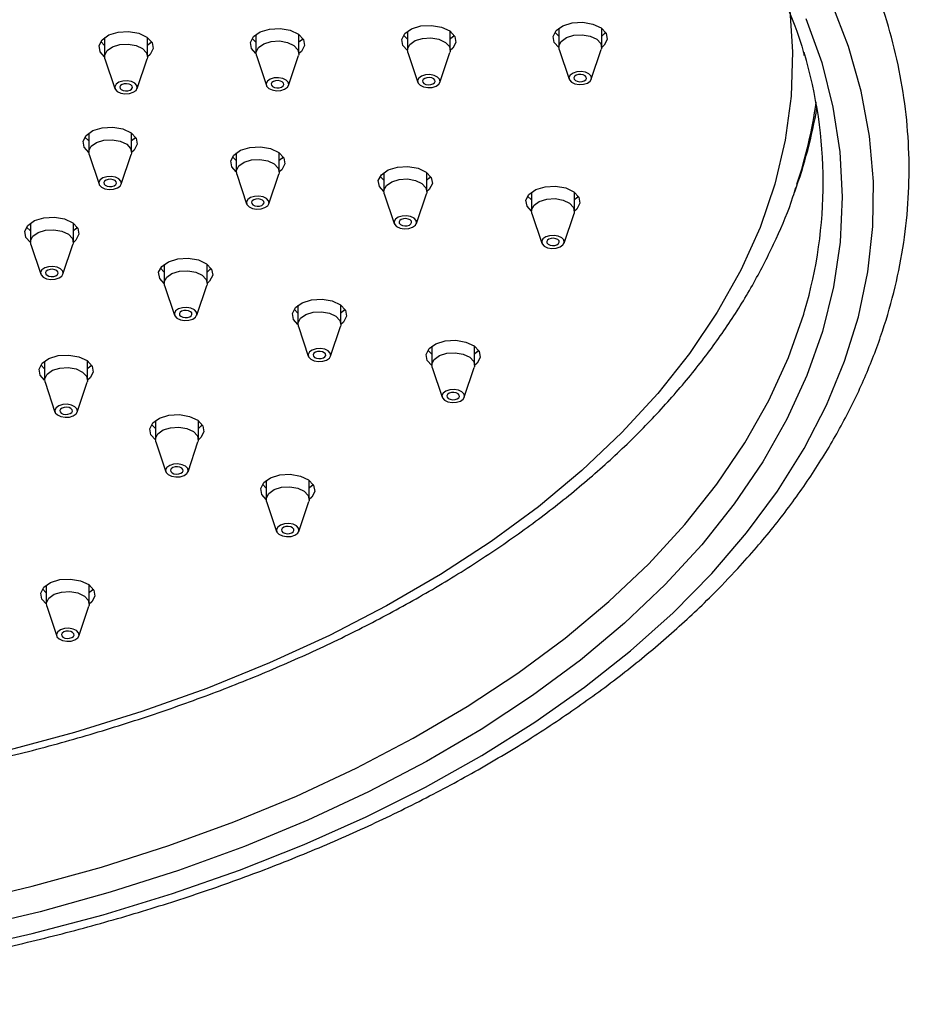
# Model space of a CAD drawing. Units: millimetres. Extents: x 3 to 3996, y 5 to 3995.
# Drawn here: x 3019 to 3089, y 1060 to 1138 of the extents above; entities that cross this region are included whole.
import ezdxf

# ---------------------------------------------------------------- set-up
doc = ezdxf.new("R2010")
doc.units = ezdxf.units.MM

msp = doc.modelspace()

# ---------------------------------------------------------------- linework, layer by layer
at = {"color": 7, "linetype": 'Continuous', "lineweight": 25}
for p, q in [((3049.419, 1137.21), (3049.419, 1135.715)), ((3052.819, 1135.715), (3052.819, 1137.21)), ((3061.412, 1136.831), (3061.108, 1137.142)), ((3061.412, 1137.453), (3061.412, 1135.958)), ((3064.812, 1135.958), (3064.812, 1137.453)), ((3025.434, 1136.102), (3025.13, 1136.412)), ((3025.434, 1136.723), (3025.434, 1135.228)), ((3028.834, 1135.228), (3028.834, 1136.723)), ((3037.427, 1136.345), (3037.123, 1136.656)), ((3037.427, 1136.966), (3037.427, 1135.472)), ((3040.827, 1135.472), (3040.827, 1136.966)), ((3049.419, 1136.588), (3049.115, 1136.899)), ((3049.45, 1135.529), (3050.24, 1133.167)), ((3051.999, 1133.167), (3052.789, 1135.529)), ((3061.443, 1135.772), (3062.232, 1133.41)), ((3063.992, 1133.41), (3064.781, 1135.772)), ((3025.465, 1135.042), (3026.254, 1132.681)), ((3028.014, 1132.681), (3028.803, 1135.042)), ((3037.458, 1135.286), (3038.247, 1132.924)), ((3040.007, 1132.924), (3040.796, 1135.286)), ((3024.173, 1128.526), (3023.869, 1128.837)), ((3024.173, 1129.148), (3024.173, 1127.653)), ((3027.573, 1127.653), (3027.573, 1129.148)), ((3024.204, 1127.467), (3024.994, 1125.105)), ((3026.753, 1125.105), (3027.543, 1127.467)), ((3035.866, 1126.969), (3035.562, 1127.28)), ((3035.866, 1127.591), (3035.866, 1126.096)), ((3039.266, 1126.096), (3039.266, 1127.591)), ((3035.897, 1125.91), (3036.687, 1123.548)), ((3038.446, 1123.548), (3039.236, 1125.91)), ((3047.56, 1125.412), (3047.255, 1125.723)), ((3047.56, 1126.034), (3047.56, 1124.539)), ((3050.96, 1124.539), (3050.96, 1126.034)), ((3047.59, 1124.353), (3048.38, 1121.991)), ((3050.139, 1121.991), (3050.929, 1124.353)), ((3059.253, 1123.855), (3058.948, 1124.166)), ((3059.253, 1124.477), (3059.253, 1122.982)), ((3062.653, 1122.982), (3062.653, 1124.477)), ((3059.283, 1122.796), (3060.073, 1120.434)), ((3061.832, 1120.434), (3062.622, 1122.796)), ((3019.559, 1121.397), (3019.255, 1121.708)), ((3019.559, 1122.018), (3019.559, 1120.524)), ((3022.959, 1120.524), (3022.959, 1122.018)), ((3019.59, 1120.338), (3020.379, 1117.976)), ((3022.139, 1117.976), (3022.928, 1120.338)), ((3030.156, 1118.146), (3029.852, 1118.457)), ((3030.156, 1118.768), (3030.156, 1117.273)), ((3033.556, 1117.273), (3033.556, 1118.768)), ((3030.187, 1117.087), (3030.976, 1114.725)), ((3032.736, 1114.725), (3033.525, 1117.087)), ((3040.752, 1114.895), (3040.448, 1115.206)), ((3040.752, 1115.517), (3040.752, 1114.022)), ((3044.152, 1114.022), (3044.152, 1115.517)), ((3040.783, 1113.836), (3041.572, 1111.474)), ((3043.332, 1111.474), (3044.122, 1113.836)), ((3051.349, 1112.266), (3051.349, 1110.771)), ((3054.749, 1110.771), (3054.749, 1112.266)), ((3051.349, 1111.644), (3051.045, 1111.955)), ((3020.684, 1110.477), (3020.38, 1110.788)), ((3020.684, 1111.098), (3020.684, 1109.604)), ((3024.084, 1109.604), (3024.084, 1111.098)), ((3051.38, 1110.585), (3052.169, 1108.223)), ((3053.929, 1108.223), (3054.718, 1110.585)), ((3020.715, 1109.418), (3021.504, 1107.056)), ((3023.264, 1107.056), (3024.053, 1109.418)), ((3029.462, 1105.753), (3029.158, 1106.064)), ((3029.462, 1106.375), (3029.462, 1104.88)), ((3032.862, 1104.88), (3032.862, 1106.375)), ((3029.493, 1104.694), (3030.282, 1102.332)), ((3032.042, 1102.332), (3032.831, 1104.694)), ((3038.24, 1101.03), (3037.936, 1101.341)), ((3038.24, 1101.651), (3038.24, 1100.157)), ((3041.64, 1100.157), (3041.64, 1101.651)), ((3038.271, 1099.971), (3039.06, 1097.609)), ((3040.82, 1097.609), (3041.609, 1099.971)), ((3020.819, 1092.736), (3020.515, 1093.047)), ((3020.819, 1093.358), (3020.819, 1091.863)), ((3024.219, 1091.863), (3024.219, 1093.358)), ((3020.85, 1091.677), (3021.639, 1089.315)), ((3023.399, 1089.315), (3024.188, 1091.677))]:
    msp.add_line(p, q, dxfattribs=at)
at = {"color": 7, "linetype": 'Continuous', "lineweight": 25, "flags": 128}
for points in [[(3073.536, 1094.279), (3076.293, 1097.49), (3078.731, 1100.787), (3080.843, 1104.157), (3082.62, 1107.592), (3084.058, 1111.078), (3085.152, 1114.606), (3085.899, 1118.165), (3086.296, 1121.742), (3086.341, 1125.326), (3086.035, 1128.906), (3085.379, 1132.47), (3084.375, 1136.007), (3083.026, 1139.505)], [(3079.715, 1138.898), (3079.937, 1135.575), (3079.823, 1132.075), (3079.354, 1128.585), (3078.531, 1125.117), (3077.357, 1121.682), (3075.836, 1118.294), (3073.973, 1114.963), (3071.774, 1111.7), (3069.248, 1108.518), (3066.402, 1105.427), (3063.247, 1102.438), (3059.794, 1099.56), (3056.054, 1096.805), (3052.04, 1094.181), (3047.767, 1091.698), (3043.248, 1089.363), (3038.5, 1087.186), (3033.539, 1085.173), (3028.381, 1083.332), (3023.046, 1081.669), (3017.55, 1080.19)], [(3080.992, 1138.231), (3082.239, 1134.738), (3083.135, 1131.209), (3083.678, 1127.656), (3083.865, 1124.09), (3083.696, 1120.525), (3083.172, 1116.971), (3082.294, 1113.44), (3081.065, 1109.945), (3079.489, 1106.496), (3077.571, 1103.105), (3075.319, 1099.784), (3072.738, 1096.543), (3069.839, 1093.393), (3066.63, 1090.345), (3063.122, 1087.409), (3059.327, 1084.595), (3055.257, 1081.911), (3050.927, 1079.367), (3046.349, 1076.971), (3041.54, 1074.732), (3036.516, 1072.656), (3031.293, 1070.751), (3025.888, 1069.022), (3020.32, 1067.476), (3014.606, 1066.118)], [(3061.213, 1137.275), (3061.744, 1137.651), (3062.483, 1137.88), (3063.318, 1137.928), (3064.121, 1137.789), (3064.771, 1137.483), (3065.168, 1137.056), (3065.252, 1136.574), (3065.011, 1136.111), (3064.811, 1135.933)], [(3025.236, 1136.546), (3025.766, 1136.921), (3026.505, 1137.15), (3027.34, 1137.199), (3028.143, 1137.059), (3028.793, 1136.753), (3029.19, 1136.326), (3029.274, 1135.845), (3029.033, 1135.381), (3028.834, 1135.203)], [(3037.228, 1136.789), (3037.759, 1137.164), (3038.498, 1137.393), (3039.332, 1137.442), (3040.136, 1137.303), (3040.786, 1136.996), (3041.183, 1136.57), (3041.267, 1136.088), (3041.025, 1135.624), (3040.826, 1135.446)], [(3049.221, 1137.032), (3049.752, 1137.407), (3050.49, 1137.637), (3051.325, 1137.685), (3052.128, 1137.546), (3052.778, 1137.239), (3053.175, 1136.813), (3053.26, 1136.331), (3053.018, 1135.867), (3052.819, 1135.689)], [(3061.413, 1135.933), (3061.056, 1136.33), (3060.972, 1136.812), (3061.213, 1137.275)], [(3065.116, 1137.142), (3065.011, 1137.009), (3064.812, 1136.831)], [(3025.435, 1135.203), (3025.078, 1135.6), (3024.994, 1136.082), (3025.236, 1136.546)], [(3029.139, 1136.412), (3029.033, 1136.279), (3028.834, 1136.102)], [(3037.427, 1135.446), (3037.071, 1135.843), (3036.987, 1136.325), (3037.228, 1136.789)], [(3037.458, 1135.286), (3037.435, 1135.565), (3037.626, 1135.932), (3038.045, 1136.229), (3038.629, 1136.41), (3039.289, 1136.449), (3039.925, 1136.338), (3040.438, 1136.096), (3040.752, 1135.759), (3040.819, 1135.378), (3040.796, 1135.286)], [(3041.131, 1136.656), (3041.025, 1136.522), (3040.827, 1136.345)], [(3049.42, 1135.689), (3049.064, 1136.087), (3048.979, 1136.568), (3049.221, 1137.032)], [(3049.45, 1135.529), (3049.427, 1135.809), (3049.618, 1136.175), (3050.038, 1136.472), (3050.622, 1136.653), (3051.282, 1136.692), (3051.917, 1136.581), (3052.431, 1136.339), (3052.745, 1136.002), (3052.812, 1135.621), (3052.789, 1135.529)], [(3053.124, 1136.899), (3053.018, 1136.765), (3052.819, 1136.588)], [(3061.443, 1135.772), (3061.42, 1136.052), (3061.611, 1136.419), (3062.03, 1136.715), (3062.615, 1136.897), (3063.275, 1136.935), (3063.91, 1136.825), (3064.424, 1136.582), (3064.738, 1136.245), (3064.804, 1135.864), (3064.781, 1135.772)], [(3025.465, 1135.042), (3025.442, 1135.322), (3025.633, 1135.689), (3026.053, 1135.986), (3026.637, 1136.167), (3027.297, 1136.205), (3027.932, 1136.095), (3028.446, 1135.853), (3028.76, 1135.516), (3028.826, 1135.135), (3028.803, 1135.042)], [(3063.903, 1133.266), (3064.004, 1133.459), (3063.969, 1133.66), (3063.803, 1133.838), (3063.533, 1133.965), (3063.198, 1134.023), (3062.85, 1134.003), (3062.542, 1133.908), (3062.321, 1133.751), (3062.22, 1133.558), (3062.255, 1133.357), (3062.421, 1133.179), (3062.691, 1133.052), (3063.026, 1132.994), (3063.374, 1133.014), (3063.682, 1133.109), (3063.903, 1133.266)], [(3027.926, 1132.536), (3028.026, 1132.729), (3027.991, 1132.93), (3027.826, 1133.108), (3027.555, 1133.236), (3027.22, 1133.294), (3026.872, 1133.273), (3026.564, 1133.178), (3026.343, 1133.022), (3026.242, 1132.828), (3026.277, 1132.627), (3026.443, 1132.45), (3026.714, 1132.322), (3027.049, 1132.264), (3027.396, 1132.284), (3027.704, 1132.38), (3027.926, 1132.536)], [(3039.918, 1132.779), (3040.019, 1132.973), (3039.984, 1133.173), (3039.818, 1133.351), (3039.547, 1133.479), (3039.213, 1133.537), (3038.865, 1133.517), (3038.557, 1133.421), (3038.335, 1133.265), (3038.235, 1133.071), (3038.27, 1132.871), (3038.435, 1132.693), (3038.706, 1132.565), (3039.041, 1132.507), (3039.389, 1132.527), (3039.697, 1132.623), (3039.918, 1132.779)], [(3039.568, 1132.887), (3039.625, 1132.994), (3039.605, 1133.106), (3039.513, 1133.206), (3039.361, 1133.277), (3039.175, 1133.309), (3038.981, 1133.298), (3038.809, 1133.245), (3038.685, 1133.157), (3038.629, 1133.05), (3038.649, 1132.938), (3038.741, 1132.838), (3038.892, 1132.767), (3039.079, 1132.735), (3039.273, 1132.746), (3039.445, 1132.799), (3039.568, 1132.887)], [(3051.911, 1133.022), (3052.011, 1133.216), (3051.976, 1133.417), (3051.811, 1133.594), (3051.54, 1133.722), (3051.205, 1133.78), (3050.857, 1133.76), (3050.549, 1133.664), (3050.328, 1133.508), (3050.227, 1133.315), (3050.263, 1133.114), (3050.428, 1132.936), (3050.699, 1132.808), (3051.034, 1132.75), (3051.382, 1132.771), (3051.69, 1132.866), (3051.911, 1133.022)], [(3051.561, 1133.13), (3051.617, 1133.238), (3051.598, 1133.35), (3051.505, 1133.449), (3051.354, 1133.52), (3051.167, 1133.553), (3050.973, 1133.541), (3050.801, 1133.488), (3050.678, 1133.401), (3050.622, 1133.293), (3050.641, 1133.181), (3050.734, 1133.082), (3050.885, 1133.01), (3051.072, 1132.978), (3051.266, 1132.989), (3051.438, 1133.043), (3051.561, 1133.13)], [(3063.554, 1133.373), (3063.61, 1133.481), (3063.59, 1133.593), (3063.498, 1133.692), (3063.347, 1133.763), (3063.16, 1133.796), (3062.966, 1133.784), (3062.794, 1133.731), (3062.671, 1133.644), (3062.614, 1133.536), (3062.634, 1133.424), (3062.726, 1133.325), (3062.877, 1133.254), (3063.064, 1133.221), (3063.258, 1133.232), (3063.43, 1133.286), (3063.554, 1133.373)], [(3027.576, 1132.643), (3027.632, 1132.751), (3027.612, 1132.863), (3027.52, 1132.962), (3027.369, 1133.034), (3027.182, 1133.066), (3026.988, 1133.055), (3026.816, 1133.001), (3026.693, 1132.914), (3026.637, 1132.806), (3026.656, 1132.694), (3026.748, 1132.595), (3026.9, 1132.524), (3027.086, 1132.491), (3027.281, 1132.503), (3027.452, 1132.556), (3027.576, 1132.643)], [(3023.975, 1128.97), (3024.506, 1129.345), (3025.244, 1129.575), (3026.079, 1129.623), (3026.882, 1129.484), (3027.532, 1129.177), (3027.929, 1128.751), (3028.014, 1128.269), (3027.772, 1127.805), (3027.573, 1127.627)], [(3024.174, 1127.627), (3023.818, 1128.025), (3023.733, 1128.506), (3023.975, 1128.97)], [(3024.204, 1127.467), (3024.181, 1127.747), (3024.372, 1128.113), (3024.792, 1128.41), (3025.376, 1128.591), (3026.036, 1128.63), (3026.671, 1128.519), (3027.185, 1128.277), (3027.499, 1127.94), (3027.566, 1127.559), (3027.543, 1127.467)], [(3027.878, 1128.837), (3027.772, 1128.703), (3027.573, 1128.526)], [(3035.668, 1127.413), (3036.199, 1127.788), (3036.937, 1128.018), (3037.772, 1128.066), (3038.575, 1127.927), (3039.225, 1127.62), (3039.622, 1127.194), (3039.707, 1126.712), (3039.465, 1126.248), (3039.266, 1126.071)], [(3035.867, 1126.071), (3035.511, 1126.468), (3035.426, 1126.949), (3035.668, 1127.413)], [(3035.897, 1125.91), (3035.874, 1126.19), (3036.065, 1126.556), (3036.485, 1126.853), (3037.069, 1127.034), (3037.729, 1127.073), (3038.364, 1126.963), (3038.878, 1126.72), (3039.192, 1126.383), (3039.259, 1126.002), (3039.236, 1125.91)], [(3039.571, 1127.28), (3039.465, 1127.147), (3039.266, 1126.969)], [(3047.361, 1125.856), (3047.892, 1126.231), (3048.63, 1126.461), (3049.465, 1126.509), (3050.268, 1126.37), (3050.918, 1126.064), (3051.315, 1125.637), (3051.4, 1125.155), (3051.158, 1124.691), (3050.959, 1124.514)], [(3026.665, 1124.96), (3026.766, 1125.154), (3026.73, 1125.355), (3026.565, 1125.532), (3026.294, 1125.66), (3025.959, 1125.718), (3025.611, 1125.698), (3025.303, 1125.602), (3025.082, 1125.446), (3024.981, 1125.253), (3025.017, 1125.052), (3025.182, 1124.874), (3025.453, 1124.746), (3025.788, 1124.688), (3026.136, 1124.708), (3026.444, 1124.804), (3026.665, 1124.96)], [(3026.315, 1125.068), (3026.371, 1125.176), (3026.352, 1125.288), (3026.259, 1125.387), (3026.108, 1125.458), (3025.921, 1125.491), (3025.727, 1125.479), (3025.555, 1125.426), (3025.432, 1125.339), (3025.376, 1125.231), (3025.395, 1125.119), (3025.488, 1125.02), (3025.639, 1124.948), (3025.826, 1124.916), (3026.02, 1124.927), (3026.192, 1124.98), (3026.315, 1125.068)], [(3047.56, 1124.514), (3047.204, 1124.911), (3047.119, 1125.393), (3047.361, 1125.856)], [(3047.59, 1124.353), (3047.567, 1124.633), (3047.758, 1125), (3048.178, 1125.296), (3048.762, 1125.477), (3049.422, 1125.516), (3050.057, 1125.406), (3050.571, 1125.163), (3050.885, 1124.826), (3050.952, 1124.445), (3050.929, 1124.353)], [(3051.264, 1125.723), (3051.158, 1125.59), (3050.96, 1125.412)], [(3059.054, 1124.299), (3059.585, 1124.675), (3060.323, 1124.904), (3061.158, 1124.952), (3061.961, 1124.813), (3062.611, 1124.507), (3063.008, 1124.08), (3063.093, 1123.598), (3062.851, 1123.135), (3062.652, 1122.957)], [(3038.358, 1123.403), (3038.459, 1123.597), (3038.423, 1123.798), (3038.258, 1123.975), (3037.987, 1124.103), (3037.652, 1124.161), (3037.304, 1124.141), (3036.996, 1124.045), (3036.775, 1123.889), (3036.674, 1123.696), (3036.71, 1123.495), (3036.875, 1123.317), (3037.146, 1123.189), (3037.481, 1123.131), (3037.829, 1123.152), (3038.137, 1123.247), (3038.358, 1123.403)], [(3038.008, 1123.511), (3038.064, 1123.619), (3038.045, 1123.731), (3037.952, 1123.83), (3037.801, 1123.901), (3037.614, 1123.934), (3037.42, 1123.922), (3037.248, 1123.869), (3037.125, 1123.782), (3037.069, 1123.674), (3037.088, 1123.562), (3037.181, 1123.463), (3037.332, 1123.391), (3037.519, 1123.359), (3037.713, 1123.37), (3037.885, 1123.424), (3038.008, 1123.511)], [(3059.253, 1122.957), (3058.897, 1123.354), (3058.812, 1123.836), (3059.054, 1124.299)], [(3059.283, 1122.796), (3059.26, 1123.076), (3059.451, 1123.443), (3059.871, 1123.739), (3060.455, 1123.921), (3061.115, 1123.959), (3061.75, 1123.849), (3062.264, 1123.606), (3062.578, 1123.269), (3062.645, 1122.888), (3062.622, 1122.796)], [(3062.957, 1124.166), (3062.851, 1124.033), (3062.653, 1123.855)], [(3019.361, 1121.841), (3019.891, 1122.216), (3020.63, 1122.445), (3021.465, 1122.494), (3022.268, 1122.355), (3022.918, 1122.048), (3023.315, 1121.622), (3023.399, 1121.14), (3023.158, 1120.676), (3022.959, 1120.498)], [(3050.051, 1121.847), (3050.152, 1122.04), (3050.116, 1122.241), (3049.951, 1122.419), (3049.68, 1122.546), (3049.345, 1122.604), (3048.997, 1122.584), (3048.689, 1122.488), (3048.468, 1122.332), (3048.367, 1122.139), (3048.403, 1121.938), (3048.568, 1121.76), (3048.839, 1121.633), (3049.174, 1121.574), (3049.522, 1121.595), (3049.83, 1121.69), (3050.051, 1121.847)], [(3049.701, 1121.954), (3049.757, 1122.062), (3049.738, 1122.174), (3049.645, 1122.273), (3049.494, 1122.344), (3049.307, 1122.377), (3049.113, 1122.365), (3048.941, 1122.312), (3048.818, 1122.225), (3048.762, 1122.117), (3048.781, 1122.005), (3048.874, 1121.906), (3049.025, 1121.834), (3049.212, 1121.802), (3049.406, 1121.813), (3049.578, 1121.867), (3049.701, 1121.954)], [(3019.56, 1120.498), (3019.203, 1120.895), (3019.119, 1121.377), (3019.361, 1121.841)], [(3019.59, 1120.338), (3019.567, 1120.618), (3019.758, 1120.984), (3020.178, 1121.281), (3020.762, 1121.462), (3021.422, 1121.501), (3022.057, 1121.39), (3022.571, 1121.148), (3022.885, 1120.811), (3022.951, 1120.43), (3022.928, 1120.338)], [(3023.264, 1121.708), (3023.158, 1121.574), (3022.959, 1121.397)], [(3061.744, 1120.29), (3061.845, 1120.483), (3061.809, 1120.684), (3061.644, 1120.862), (3061.373, 1120.989), (3061.038, 1121.047), (3060.69, 1121.027), (3060.382, 1120.932), (3060.161, 1120.775), (3060.06, 1120.582), (3060.096, 1120.381), (3060.261, 1120.203), (3060.532, 1120.076), (3060.867, 1120.018), (3061.215, 1120.038), (3061.523, 1120.133), (3061.744, 1120.29)], [(3061.394, 1120.397), (3061.45, 1120.505), (3061.431, 1120.617), (3061.338, 1120.716), (3061.187, 1120.787), (3061, 1120.82), (3060.806, 1120.808), (3060.634, 1120.755), (3060.511, 1120.668), (3060.455, 1120.56), (3060.474, 1120.448), (3060.567, 1120.349), (3060.718, 1120.278), (3060.905, 1120.245), (3061.099, 1120.256), (3061.271, 1120.31), (3061.394, 1120.397)], [(3029.957, 1118.59), (3030.488, 1118.965), (3031.227, 1119.195), (3032.061, 1119.243), (3032.865, 1119.104), (3033.515, 1118.797), (3033.912, 1118.371), (3033.996, 1117.889), (3033.754, 1117.425), (3033.555, 1117.247)], [(3022.051, 1117.831), (3022.151, 1118.025), (3022.116, 1118.225), (3021.951, 1118.403), (3021.68, 1118.531), (3021.345, 1118.589), (3020.997, 1118.569), (3020.689, 1118.473), (3020.468, 1118.317), (3020.367, 1118.124), (3020.402, 1117.923), (3020.568, 1117.745), (3020.839, 1117.617), (3021.174, 1117.559), (3021.521, 1117.579), (3021.829, 1117.675), (3022.051, 1117.831)], [(3021.701, 1117.939), (3021.757, 1118.046), (3021.737, 1118.159), (3021.645, 1118.258), (3021.494, 1118.329), (3021.307, 1118.361), (3021.113, 1118.35), (3020.941, 1118.297), (3020.818, 1118.21), (3020.762, 1118.102), (3020.781, 1117.99), (3020.874, 1117.89), (3021.025, 1117.819), (3021.211, 1117.787), (3021.406, 1117.798), (3021.577, 1117.851), (3021.701, 1117.939)], [(3030.156, 1117.247), (3029.8, 1117.645), (3029.716, 1118.126), (3029.957, 1118.59)], [(3033.86, 1118.457), (3033.754, 1118.323), (3033.556, 1118.146)], [(3030.187, 1117.087), (3030.164, 1117.367), (3030.355, 1117.733), (3030.774, 1118.03), (3031.358, 1118.211), (3032.018, 1118.25), (3032.654, 1118.139), (3033.167, 1117.897), (3033.481, 1117.56), (3033.548, 1117.179), (3033.525, 1117.087)], [(3040.554, 1115.339), (3041.084, 1115.714), (3041.823, 1115.944), (3042.658, 1115.992), (3043.461, 1115.853), (3044.111, 1115.546), (3044.508, 1115.12), (3044.593, 1114.638), (3044.351, 1114.174), (3044.152, 1113.996)], [(3032.647, 1114.58), (3032.748, 1114.774), (3032.713, 1114.975), (3032.547, 1115.152), (3032.276, 1115.28), (3031.942, 1115.338), (3031.594, 1115.318), (3031.286, 1115.222), (3031.064, 1115.066), (3030.964, 1114.873), (3030.999, 1114.672), (3031.164, 1114.494), (3031.435, 1114.366), (3031.77, 1114.308), (3032.118, 1114.328), (3032.426, 1114.424), (3032.647, 1114.58)], [(3040.753, 1113.996), (3040.396, 1114.394), (3040.312, 1114.875), (3040.554, 1115.339)], [(3044.457, 1115.206), (3044.351, 1115.072), (3044.152, 1114.895)], [(3014.076, 1068.153), (3019.709, 1069.492), (3025.199, 1071.016), (3030.528, 1072.72), (3035.678, 1074.599), (3040.633, 1076.646), (3045.374, 1078.854), (3049.888, 1081.216), (3054.158, 1083.725), (3058.17, 1086.371), (3061.912, 1089.146), (3065.371, 1092.041), (3068.535, 1095.047), (3071.394, 1098.152), (3073.938, 1101.348), (3076.16, 1104.622), (3078.05, 1107.966), (3079.604, 1111.366), (3080.816, 1114.813), (3080.889, 1115.06)], [(3032.297, 1114.688), (3032.354, 1114.796), (3032.334, 1114.908), (3032.242, 1115.007), (3032.09, 1115.078), (3031.904, 1115.11), (3031.71, 1115.099), (3031.538, 1115.046), (3031.414, 1114.959), (3031.358, 1114.851), (3031.378, 1114.739), (3031.47, 1114.64), (3031.621, 1114.568), (3031.808, 1114.536), (3032.002, 1114.547), (3032.174, 1114.6), (3032.297, 1114.688)], [(3040.783, 1113.836), (3040.76, 1114.116), (3040.951, 1114.482), (3041.371, 1114.779), (3041.955, 1114.96), (3042.615, 1114.999), (3043.25, 1114.888), (3043.764, 1114.646), (3044.078, 1114.309), (3044.145, 1113.928), (3044.122, 1113.836)], [(3043.244, 1111.329), (3043.344, 1111.523), (3043.309, 1111.724), (3043.144, 1111.901), (3042.873, 1112.029), (3042.538, 1112.087), (3042.19, 1112.067), (3041.882, 1111.971), (3041.661, 1111.815), (3041.56, 1111.622), (3041.595, 1111.421), (3041.761, 1111.243), (3042.032, 1111.115), (3042.367, 1111.057), (3042.715, 1111.078), (3043.023, 1111.173), (3043.244, 1111.329)], [(3051.35, 1110.746), (3050.993, 1111.143), (3050.909, 1111.624), (3051.15, 1112.088)], [(3051.15, 1112.088), (3051.681, 1112.463), (3052.42, 1112.693), (3053.255, 1112.741), (3054.058, 1112.602), (3054.708, 1112.295), (3055.105, 1111.869), (3055.189, 1111.387), (3054.948, 1110.923), (3054.748, 1110.746)], [(3020.485, 1110.921), (3021.016, 1111.296), (3021.755, 1111.525), (3022.59, 1111.574), (3023.393, 1111.434), (3024.043, 1111.128), (3024.44, 1110.702), (3024.524, 1110.22), (3024.283, 1109.756), (3024.083, 1109.578)], [(3042.894, 1111.437), (3042.95, 1111.545), (3042.931, 1111.657), (3042.838, 1111.756), (3042.687, 1111.827), (3042.5, 1111.86), (3042.306, 1111.848), (3042.134, 1111.795), (3042.011, 1111.708), (3041.955, 1111.6), (3041.974, 1111.488), (3042.067, 1111.389), (3042.218, 1111.317), (3042.405, 1111.285), (3042.599, 1111.296), (3042.771, 1111.35), (3042.894, 1111.437)], [(3051.38, 1110.585), (3051.357, 1110.865), (3051.548, 1111.231), (3051.967, 1111.528), (3052.552, 1111.709), (3053.212, 1111.748), (3053.847, 1111.638), (3054.361, 1111.395), (3054.675, 1111.058), (3054.741, 1110.677), (3054.718, 1110.585)], [(3055.053, 1111.955), (3054.948, 1111.822), (3054.749, 1111.644)], [(3020.685, 1109.578), (3020.328, 1109.975), (3020.244, 1110.457), (3020.485, 1110.921)], [(3020.715, 1109.418), (3020.692, 1109.697), (3020.883, 1110.064), (3021.302, 1110.361), (3021.887, 1110.542), (3022.547, 1110.58), (3023.182, 1110.47), (3023.696, 1110.228), (3024.01, 1109.891), (3024.076, 1109.51), (3024.053, 1109.418)], [(3024.388, 1110.788), (3024.283, 1110.654), (3024.084, 1110.477)], [(3053.84, 1108.078), (3053.941, 1108.272), (3053.906, 1108.473), (3053.74, 1108.65), (3053.47, 1108.778), (3053.135, 1108.836), (3052.787, 1108.816), (3052.479, 1108.72), (3052.258, 1108.564), (3052.157, 1108.371), (3052.192, 1108.17), (3052.358, 1107.992), (3052.628, 1107.864), (3052.963, 1107.806), (3053.311, 1107.827), (3053.619, 1107.922), (3053.84, 1108.078)], [(3053.49, 1108.186), (3053.547, 1108.294), (3053.527, 1108.406), (3053.435, 1108.505), (3053.284, 1108.576), (3053.097, 1108.609), (3052.903, 1108.597), (3052.731, 1108.544), (3052.607, 1108.457), (3052.551, 1108.349), (3052.571, 1108.237), (3052.663, 1108.138), (3052.814, 1108.066), (3053.001, 1108.034), (3053.195, 1108.045), (3053.367, 1108.099), (3053.49, 1108.186)], [(3023.175, 1106.911), (3023.276, 1107.104), (3023.241, 1107.305), (3023.075, 1107.483), (3022.805, 1107.611), (3022.47, 1107.669), (3022.122, 1107.649), (3021.814, 1107.553), (3021.593, 1107.397), (3021.492, 1107.203), (3021.527, 1107.003), (3021.693, 1106.825), (3021.963, 1106.697), (3022.298, 1106.639), (3022.646, 1106.659), (3022.954, 1106.755), (3023.175, 1106.911)], [(3022.826, 1107.018), (3022.882, 1107.126), (3022.862, 1107.238), (3022.77, 1107.338), (3022.619, 1107.409), (3022.432, 1107.441), (3022.238, 1107.43), (3022.066, 1107.377), (3021.943, 1107.289), (3021.886, 1107.182), (3021.906, 1107.069), (3021.998, 1106.97), (3022.149, 1106.899), (3022.336, 1106.867), (3022.53, 1106.878), (3022.702, 1106.931), (3022.826, 1107.018)], [(3029.263, 1106.197), (3029.794, 1106.573), (3030.533, 1106.802), (3031.368, 1106.85), (3032.171, 1106.711), (3032.821, 1106.405), (3033.218, 1105.978), (3033.302, 1105.496), (3033.061, 1105.033), (3032.861, 1104.855)], [(3029.463, 1104.855), (3029.106, 1105.252), (3029.022, 1105.734), (3029.263, 1106.197)], [(3029.493, 1104.694), (3029.47, 1104.974), (3029.661, 1105.341), (3030.08, 1105.637), (3030.665, 1105.819), (3031.325, 1105.857), (3031.96, 1105.747), (3032.474, 1105.505), (3032.788, 1105.167), (3032.854, 1104.786), (3032.831, 1104.694)], [(3033.166, 1106.064), (3033.061, 1105.931), (3032.862, 1105.753)], [(3031.953, 1102.188), (3032.054, 1102.381), (3032.019, 1102.582), (3031.853, 1102.76), (3031.583, 1102.887), (3031.248, 1102.945), (3030.9, 1102.925), (3030.592, 1102.83), (3030.371, 1102.673), (3030.27, 1102.48), (3030.305, 1102.279), (3030.471, 1102.101), (3030.741, 1101.974), (3031.076, 1101.916), (3031.424, 1101.936), (3031.732, 1102.031), (3031.953, 1102.188)], [(3031.604, 1102.295), (3031.66, 1102.403), (3031.64, 1102.515), (3031.548, 1102.614), (3031.397, 1102.685), (3031.21, 1102.718), (3031.016, 1102.707), (3030.844, 1102.653), (3030.721, 1102.566), (3030.664, 1102.458), (3030.684, 1102.346), (3030.776, 1102.247), (3030.927, 1102.176), (3031.114, 1102.143), (3031.308, 1102.154), (3031.48, 1102.208), (3031.604, 1102.295)], [(3038.041, 1101.474), (3038.572, 1101.849), (3039.311, 1102.078), (3040.146, 1102.127), (3040.949, 1101.988), (3041.599, 1101.681), (3041.996, 1101.255), (3042.08, 1100.773), (3041.839, 1100.309), (3041.639, 1100.131)], [(3038.241, 1100.131), (3037.884, 1100.528), (3037.8, 1101.01), (3038.041, 1101.474)], [(3041.944, 1101.341), (3041.839, 1101.207), (3041.64, 1101.03)], [(3038.271, 1099.971), (3038.248, 1100.251), (3038.439, 1100.617), (3038.858, 1100.914), (3039.443, 1101.095), (3040.103, 1101.134), (3040.738, 1101.023), (3041.252, 1100.781), (3041.566, 1100.444), (3041.632, 1100.063), (3041.609, 1099.971)], [(3040.731, 1097.464), (3040.832, 1097.658), (3040.797, 1097.858), (3040.631, 1098.036), (3040.361, 1098.164), (3040.026, 1098.222), (3039.678, 1098.202), (3039.37, 1098.106), (3039.149, 1097.95), (3039.048, 1097.757), (3039.083, 1097.556), (3039.249, 1097.378), (3039.519, 1097.25), (3039.854, 1097.192), (3040.202, 1097.212), (3040.51, 1097.308), (3040.731, 1097.464)], [(3040.382, 1097.572), (3040.438, 1097.679), (3040.418, 1097.792), (3040.326, 1097.891), (3040.175, 1097.962), (3039.988, 1097.994), (3039.794, 1097.983), (3039.622, 1097.93), (3039.498, 1097.843), (3039.442, 1097.735), (3039.462, 1097.623), (3039.554, 1097.523), (3039.705, 1097.452), (3039.892, 1097.42), (3040.086, 1097.431), (3040.258, 1097.484), (3040.382, 1097.572)], [(3013.915, 1064.432), (3019.693, 1065.744), (3025.333, 1067.243), (3030.817, 1068.923), (3036.128, 1070.78), (3041.248, 1072.807), (3046.161, 1074.999), (3050.852, 1077.347), (3055.305, 1079.844), (3059.506, 1082.484), (3063.442, 1085.256), (3067.1, 1088.152), (3070.468, 1091.163), (3073.536, 1094.279)], [(3020.62, 1093.18), (3021.151, 1093.555), (3021.89, 1093.785), (3022.725, 1093.833), (3023.528, 1093.694), (3024.178, 1093.387), (3024.575, 1092.961), (3024.659, 1092.479), (3024.418, 1092.015), (3024.218, 1091.837)], [(3020.82, 1091.837), (3020.463, 1092.235), (3020.379, 1092.716), (3020.62, 1093.18)], [(3020.85, 1091.677), (3020.827, 1091.957), (3021.018, 1092.323), (3021.437, 1092.62), (3022.022, 1092.801), (3022.682, 1092.84), (3023.317, 1092.729), (3023.831, 1092.487), (3024.145, 1092.15), (3024.211, 1091.769), (3024.188, 1091.677)], [(3024.523, 1093.047), (3024.418, 1092.913), (3024.219, 1092.736)], [(3023.31, 1089.17), (3023.411, 1089.364), (3023.376, 1089.565), (3023.21, 1089.742), (3022.94, 1089.87), (3022.605, 1089.928), (3022.257, 1089.908), (3021.949, 1089.812), (3021.728, 1089.656), (3021.627, 1089.463), (3021.662, 1089.262), (3021.828, 1089.084), (3022.098, 1088.956), (3022.433, 1088.898), (3022.781, 1088.918), (3023.089, 1089.014), (3023.31, 1089.17)], [(3022.961, 1089.278), (3023.017, 1089.386), (3022.997, 1089.498), (3022.905, 1089.597), (3022.754, 1089.668), (3022.567, 1089.7), (3022.373, 1089.689), (3022.201, 1089.636), (3022.077, 1089.549), (3022.021, 1089.441), (3022.041, 1089.329), (3022.133, 1089.23), (3022.284, 1089.158), (3022.471, 1089.126), (3022.665, 1089.137), (3022.837, 1089.19), (3022.961, 1089.278)]]:
    msp.add_lwpolyline(points, dxfattribs=at)
at = {"color": 7, "linetype": 'Continuous', "lineweight": 25}
for centre, radius, start, end in [((3046.484, 1125.224), 35.875, 343.54172, 16.70034), ((3044.955, 1136.885), 37.234, 341.56932, 351.82421), ((3044.449, 1137.533), 37.959, 339.92282, 350.30838)]:
    msp.add_arc(centre, radius, start, end, dxfattribs=at)
for points, knots in [([(2883.106, 1153.249), (2883.581, 1153.754), (2884.963, 1155.224), (2887.462, 1157.597), (2890.685, 1160.327), (2894.168, 1162.953), (2897.896, 1165.469), (2901.86, 1167.867), (2906.047, 1170.139), (2910.446, 1172.279), (2915.044, 1174.279), (2919.826, 1176.133), (2924.78, 1177.835), (2929.889, 1179.381), (2935.139, 1180.765), (2940.514, 1181.983), (2945.998, 1183.031), (2951.574, 1183.906), (2957.226, 1184.604), (2962.936, 1185.125), (2968.688, 1185.465), (2974.464, 1185.625), (2980.246, 1185.604), (2986.018, 1185.401), (2991.762, 1185.017), (2997.46, 1184.454), (3003.096, 1183.713), (3008.652, 1182.796), (3014.111, 1181.707), (3019.459, 1180.449), (3024.677, 1179.026), (3029.751, 1177.442), (3034.665, 1175.703), (3039.404, 1173.813), (3043.955, 1171.779), (3048.304, 1169.608), (3052.438, 1167.306), (3056.345, 1164.88), (3060.013, 1162.339), (3063.432, 1159.69), (3066.591, 1156.941), (3069.483, 1154.101), (3072.099, 1151.179), (3074.433, 1148.183), (3076.476, 1145.122), (3078.233, 1142.003), (3079.658, 1138.834), (3080.528, 1136.592), (3080.831, 1135.404), (3080.859, 1135.293)], [0, 0, 0, 0, 0.011483, 0.033402, 0.055312, 0.077212, 0.099107, 0.121, 0.142894, 0.164789, 0.186687, 0.208588, 0.230494, 0.252404, 0.274318, 0.296236, 0.318157, 0.340081, 0.362007, 0.383936, 0.405866, 0.427797, 0.449729, 0.47166, 0.493591, 0.51552, 0.537448, 0.559373, 0.581295, 0.603214, 0.625129, 0.64704, 0.668946, 0.690847, 0.712744, 0.734635, 0.756522, 0.778405, 0.800286, 0.822166, 0.844048, 0.865935, 0.887833, 0.909748, 0.931687, 0.953659, 0.975672, 0.997734, 1, 1, 1, 1]), ([(3075.596, 1094.669), (3076.094, 1095.221), (3077.53, 1096.814), (3079.688, 1099.519), (3081.967, 1102.802), (3083.941, 1106.155), (3085.607, 1109.566), (3086.961, 1113.023), (3088, 1116.515), (3088.721, 1120.03), (3089.124, 1123.559), (3089.21, 1127.091), (3088.979, 1130.617), (3088.434, 1134.127), (3087.575, 1137.613), (3086.406, 1141.066), (3084.927, 1144.477), (3083.143, 1147.839), (3081.056, 1151.14), (3078.673, 1154.372), (3075.999, 1157.524), (3073.043, 1160.588), (3069.812, 1163.553), (3066.316, 1166.41), (3062.569, 1169.153), (3058.573, 1171.769), (3054.625, 1174.117), (3051.912, 1175.525), (3050.691, 1176.158)], [0, 0, 0, 0, 0.021136, 0.060946, 0.100697, 0.140345, 0.17987, 0.219259, 0.258506, 0.29762, 0.336622, 0.375546, 0.414436, 0.453328, 0.492263, 0.531283, 0.570416, 0.60968, 0.649079, 0.688605, 0.728244, 0.767975, 0.807779, 0.847635, 0.887525, 0.927436, 0.967356, 1, 1, 1, 1]), ([(2900.564, 1175.058), (2899.642, 1174.564), (2897.248, 1173.281), (2893.627, 1171.053), (2889.69, 1168.4), (2886.005, 1165.618), (2882.574, 1162.721), (2879.408, 1159.716), (2876.519, 1156.611), (2873.915, 1153.416), (2871.605, 1150.14), (2869.597, 1146.794), (2867.895, 1143.389), (2866.506, 1139.936), (2865.432, 1136.448), (2864.675, 1132.934), (2864.236, 1129.407), (2864.115, 1125.875), (2864.31, 1122.348), (2864.82, 1118.835), (2865.643, 1115.346), (2866.778, 1111.889), (2868.222, 1108.473), (2869.972, 1105.105), (2872.025, 1101.797), (2874.375, 1098.557), (2877.017, 1095.395), (2879.942, 1092.321), (2883.142, 1089.344), (2886.608, 1086.474), (2890.329, 1083.718), (2894.293, 1081.085), (2898.489, 1078.582), (2902.904, 1076.216), (2907.526, 1073.993), (2912.34, 1071.919), (2917.333, 1069.999), (2922.491, 1068.238), (2927.799, 1066.641), (2933.243, 1065.211), (2938.808, 1063.952), (2944.477, 1062.868), (2950.235, 1061.962), (2956.067, 1061.234), (2961.956, 1060.688), (2967.885, 1060.325), (2973.839, 1060.146), (2979.8, 1060.151), (2985.753, 1060.34), (2991.681, 1060.712), (2997.566, 1061.267), (3003.394, 1062.004), (3009.148, 1062.92), (3014.812, 1064.013), (3020.369, 1065.28), (3025.806, 1066.718), (3031.107, 1068.324), (3036.256, 1070.093), (3041.241, 1072.021), (3046.046, 1074.103), (3050.658, 1076.334), (3055.064, 1078.709), (3059.252, 1081.221), (3063.209, 1083.864), (3066.925, 1086.631), (3070.381, 1089.517), (3073.265, 1092.203), (3074.918, 1093.952), (3075.596, 1094.669)], [0, 0, 0, 0, 0.00964, 0.025041, 0.040445, 0.055849, 0.07125, 0.086643, 0.102022, 0.117379, 0.132705, 0.147993, 0.163235, 0.178425, 0.19356, 0.208643, 0.223681, 0.238688, 0.25368, 0.268671, 0.283677, 0.298714, 0.313793, 0.328923, 0.344105, 0.359336, 0.374611, 0.389923, 0.405264, 0.420625, 0.436001, 0.451385, 0.466773, 0.482161, 0.497547, 0.512929, 0.528307, 0.54368, 0.559048, 0.574411, 0.58977, 0.605125, 0.620477, 0.635826, 0.651173, 0.666518, 0.681862, 0.697206, 0.712549, 0.727894, 0.74324, 0.758588, 0.773938, 0.789291, 0.804649, 0.820011, 0.835377, 0.850749, 0.866127, 0.881511, 0.896901, 0.912297, 0.927697, 0.943101, 0.958505, 0.973907, 0.989301, 1, 1, 1, 1]), ([(2873.079, 1124.963), (2873.092, 1124.916), (2873.422, 1123.749), (2874.355, 1121.498), (2875.898, 1118.223), (2877.781, 1115.008), (2879.953, 1111.856), (2882.42, 1108.78), (2885.173, 1105.787), (2888.203, 1102.889), (2891.5, 1100.095), (2895.054, 1097.413), (2898.853, 1094.851), (2902.886, 1092.417), (2907.139, 1090.118), (2911.6, 1087.962), (2916.255, 1085.953), (2921.089, 1084.097), (2926.087, 1082.4), (2931.236, 1080.866), (2936.52, 1079.5), (2941.922, 1078.305), (2947.428, 1077.284), (2953.019, 1076.441), (2958.681, 1075.777), (2964.396, 1075.295), (2970.147, 1074.996), (2975.918, 1074.88), (2981.691, 1074.948), (2987.448, 1075.2), (2993.174, 1075.635), (2998.851, 1076.252), (3004.462, 1077.049), (3009.991, 1078.024), (3015.421, 1079.174), (3020.736, 1080.496), (3025.921, 1081.986), (3030.96, 1083.641), (3035.838, 1085.456), (3040.541, 1087.426), (3045.054, 1089.545), (3049.364, 1091.809), (3053.458, 1094.21), (3057.323, 1096.742), (3060.947, 1099.398), (3064.318, 1102.171), (3067.426, 1105.053), (3070.259, 1108.035), (3072.81, 1111.107), (3075.066, 1114.26), (3077.03, 1117.483), (3078.661, 1120.768), (3079.711, 1123.225), (3080.118, 1124.596), (3080.191, 1124.841)], [0, 0, 0, 0, 0.000826, 0.020412, 0.040054, 0.059755, 0.079515, 0.099328, 0.119186, 0.139079, 0.158998, 0.178935, 0.198882, 0.218834, 0.238787, 0.258738, 0.278684, 0.298625, 0.318561, 0.338492, 0.358417, 0.378337, 0.398253, 0.418165, 0.438074, 0.45798, 0.477885, 0.497789, 0.517693, 0.537597, 0.557502, 0.577409, 0.597319, 0.617231, 0.637148, 0.65707, 0.676997, 0.696929, 0.716869, 0.736815, 0.756768, 0.776727, 0.796693, 0.816663, 0.836634, 0.856603, 0.876565, 0.896512, 0.916435, 0.936326, 0.956174, 0.97597, 0.995705, 1, 1, 1, 1])]:
    msp.add_open_spline(points, degree=3, knots=knots, dxfattribs=at)

doc.saveas('drawing.dxf')
